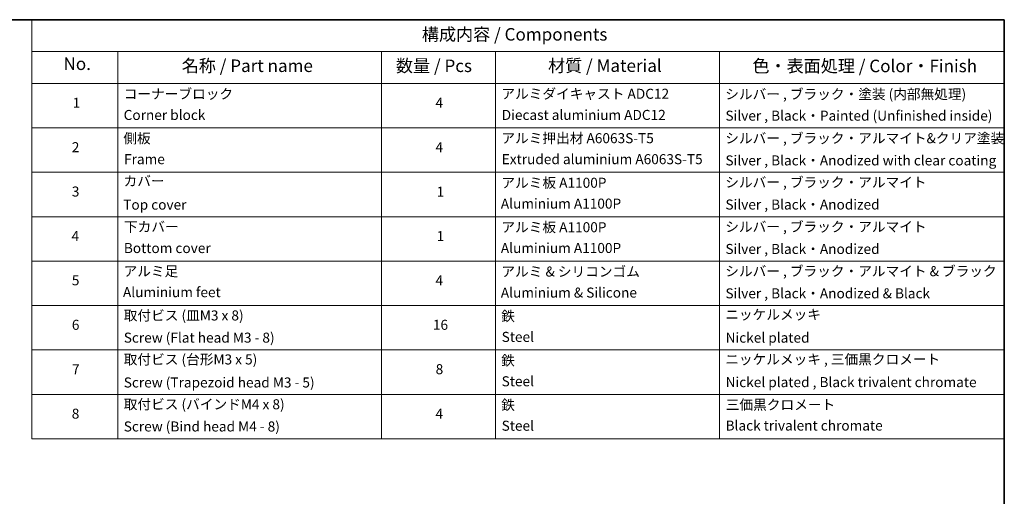
# Model space of a CAD drawing. Units: millimetres. Extents: x 7 to 6704, y 4 to 1550.
# Drawn here: x 104 to 203, y 97 to 144 of the extents above; entities that cross this region are included whole.
import ezdxf

# ---------------------------------------------------------------- set-up
doc = ezdxf.new("R2010")
doc.units = ezdxf.units.MM
doc.header["$LTSCALE"] = 0.5
doc.layers.add('Border (ISO)', color=7, linetype='Continuous', lineweight=35)
doc.layers.add('Symbol (ISO)', color=7, linetype='Continuous', lineweight=18)
doc.styles.add('Note Text (TK)', font='MS PGothic.ttf')
doc.styles.add('Note Text (TK2)', font='MS PGothic.ttf')

# ---------------------------------------------------------------- blocks, each defined once
blk = doc.blocks.new('Borders tk図枠')
at = {"layer": 'Border (ISO)'}
for p, q in [((14.5, 289), (405.5, 289)), ((405.5, 289), (405.5, 8))]:
    blk.add_line(p, q, dxfattribs=at)
blk = doc.blocks.new('Table1')
at = {"layer": 'Symbol (ISO)'}
for p, q in [((211.35, 289), (405.5, 289)), ((211.35, 289), (211.35, 282.65)), ((405.5, 289), (405.5, 282.65)), ((211.35, 282.65), (405.5, 282.65)), ((211.35, 282.65), (211.35, 276.28)), ((228.53, 282.65), (228.53, 276.28)), ((281.21, 282.65), (281.21, 276.28)), ((303.96, 282.65), (303.96, 276.28)), ((348.64, 282.65), (348.64, 276.28)), ((405.5, 282.65), (405.5, 276.28)), ((211.35, 276.28), (405.5, 276.28)), ((211.35, 276.28), (211.35, 205.35)), ((228.53, 276.28), (228.53, 205.35)), ((281.21, 276.28), (281.21, 205.35)), ((303.96, 276.28), (303.96, 205.35)), ((348.64, 276.28), (348.64, 205.35)), ((405.5, 276.28), (405.5, 205.35)), ((211.35, 267.41), (405.5, 267.41)), ((211.35, 258.55), (405.5, 258.55)), ((211.35, 249.68), (405.5, 249.68)), ((211.35, 240.81), (405.5, 240.81)), ((211.35, 231.95), (405.5, 231.95)), ((211.35, 223.08), (405.5, 223.08)), ((211.35, 214.22), (405.5, 214.22)), ((211.35, 205.35), (405.5, 205.35))]:
    blk.add_line(p, q, dxfattribs=at)
at = {"layer": 'Symbol (ISO)', "color": 7, "attachment_point": 7}
for s, insert, char_height, style in [('構成内容 / Components', (289.24, 284.05), 2.5, 'Note Text (TK)'), ('No.', (217.7, 278.18), 2.5, 'Note Text (TK)'), ('名称 / Part name', (241.3, 277.78), 2.5, 'Note Text (TK)'), ('数量 / Pcs', (284.06, 277.77), 2.5, 'Note Text (TK)'), ('材質 / Material', (314.42, 277.8), 2.5, 'Note Text (TK)'), ('色・表面処理 / Color・Finish', (355.22, 277.74), 2.5, 'Note Text (TK)'), ('コーナーブロック', (229.73, 272.57), 2, 'Note Text (TK2)'), ('アルミダイキャスト ADC12', (305.12, 272.59), 2, 'Note Text (TK2)'), ('シルバー , ブラック・塗装 (内部無処理)', (349.8, 272.52), 2, 'Note Text (TK2)'), ('1', (219.54, 270.79), 2, 'Note Text (TK2)'), ('4', (291.96, 270.8), 2, 'Note Text (TK2)'), ('Corner block', (229.71, 268.36), 2, 'Note Text (TK2)'), ('Diecast aluminium ADC12', (305.18, 268.37), 2, 'Note Text (TK2)'), ('Silver , Black・Painted (Unfinished inside)', (349.83, 268.22), 2, 'Note Text (TK2)'), ('側板', (229.65, 263.69), 2, 'Note Text (TK2)'), ('アルミ押出材 A6063S-T5', (305.12, 263.73), 2, 'Note Text (TK2)'), ('シルバー , ブラック・アルマイト&クリア塗装', (349.8, 263.72), 2, 'Note Text (TK2)'), ('2', (219.36, 261.93), 2, 'Note Text (TK2)'), ('4', (291.96, 261.93), 2, 'Note Text (TK2)'), ('Frame', (229.79, 259.54), 2, 'Note Text (TK2)'), ('Extruded aluminium A6063S-T5', (305.18, 259.54), 2, 'Note Text (TK2)'), ('Silver , Black・Anodized with clear coating', (349.83, 259.29), 2, 'Note Text (TK2)'), ('カバー', (229.69, 255.18), 2, 'Note Text (TK2)'), ('アルミ板 A1100P', (305.12, 254.83), 2, 'Note Text (TK2)'), ('シルバー , ブラック・アルマイト', (349.8, 254.92), 2, 'Note Text (TK2)'), ('3', (219.36, 253.08), 2, 'Note Text (TK2)'), ('1', (292.19, 253.05), 2, 'Note Text (TK2)'), ('Top cover', (229.62, 250.46), 2, 'Note Text (TK2)'), ('Aluminium A1100P', (305, 250.67), 2, 'Note Text (TK2)'), ('Silver , Black・Anodized', (349.83, 250.49), 2, 'Note Text (TK2)'), ('下カバー', (229.78, 246.05), 2, 'Note Text (TK2)'), ('アルミ板 A1100P', (305.12, 245.96), 2, 'Note Text (TK2)'), ('シルバー , ブラック・アルマイト', (349.8, 246.05), 2, 'Note Text (TK2)'), ('4', (219.31, 244.2), 2, 'Note Text (TK2)'), ('1', (292.19, 244.19), 2, 'Note Text (TK2)'), ('Bottom cover', (229.75, 241.8), 2, 'Note Text (TK2)'), ('Aluminium A1100P', (305, 241.81), 2, 'Note Text (TK2)'), ('Silver , Black・Anodized', (349.83, 241.62), 2, 'Note Text (TK2)'), ('アルミ足', (229.69, 237.17), 2, 'Note Text (TK2)'), ('アルミ & シリコンゴム', (305.12, 237.11), 2, 'Note Text (TK2)'), ('シルバー , ブラック・アルマイト & ブラック', (349.8, 237.19), 2, 'Note Text (TK2)'), ('5', (219.36, 235.36), 2, 'Note Text (TK2)'), ('4', (291.96, 235.34), 2, 'Note Text (TK2)'), ('Aluminium feet', (229.57, 233), 2, 'Note Text (TK2)'), ('Aluminium & Silicone', (305, 232.91), 2, 'Note Text (TK2)'), ('Silver , Black・Anodized & Black', (349.83, 232.76), 2, 'Note Text (TK2)'), ('取付ビス (皿M3 x 8)', (229.73, 228.35), 2, 'Note Text (TK2)'), ('鉄', (305.08, 228.22), 2, 'Note Text (TK2)'), ('ニッケルメッキ', (349.8, 228.53), 2, 'Note Text (TK2)'), ('6', (219.37, 226.48), 2, 'Note Text (TK2)'), ('16', (291.44, 226.48), 2, 'Note Text (TK2)'), ('Screw (Flat head M3 - 8)', (229.73, 223.92), 2, 'Note Text (TK2)'), ('Steel', (305.16, 224.07), 2, 'Note Text (TK2)'), ('Nickel plated', (349.87, 223.91), 2, 'Note Text (TK2)'), ('取付ビス (台形M3 x 5)', (229.73, 219.57), 2, 'Note Text (TK2)'), ('鉄', (305.08, 219.36), 2, 'Note Text (TK2)'), ('ニッケルメッキ , 三価黒クロメート', (349.8, 219.59), 2, 'Note Text (TK2)'), ('7', (219.41, 217.62), 2, 'Note Text (TK2)'), ('8', (291.99, 217.62), 2, 'Note Text (TK2)'), ('Screw (Trapezoid head M3 - 5)', (229.73, 214.97), 2, 'Note Text (TK2)'), ('Steel', (305.16, 215.21), 2, 'Note Text (TK2)'), ('Nickel plated , Black trivalent chromate', (349.87, 215.04), 2, 'Note Text (TK2)'), ('取付ビス (バインドM4 x 8)', (229.73, 210.62), 2, 'Note Text (TK2)'), ('鉄', (305.08, 210.49), 2, 'Note Text (TK2)'), ('三価黒クロメート', (349.9, 210.53), 2, 'Note Text (TK2)'), ('8', (219.35, 208.75), 2, 'Note Text (TK2)'), ('4', (291.96, 208.74), 2, 'Note Text (TK2)'), ('Screw (Bind head M4 - 8)', (229.73, 206.19), 2, 'Note Text (TK2)'), ('Steel', (305.16, 206.34), 2, 'Note Text (TK2)'), ('Black trivalent chromate', (349.86, 206.38), 2, 'Note Text (TK2)')]:
    blk.add_mtext(s, dxfattribs=dict(at, insert=insert, char_height=char_height, style=style))

msp = doc.modelspace()

# ---------------------------------------------------------------- block references
at = {"xscale": 0.5, "yscale": 0.5, "zscale": 0.5}
for name in ['Borders tk図枠', 'Table1']:
    msp.add_blockref(name, (0, 0), dxfattribs=at)

doc.saveas('drawing.dxf')
